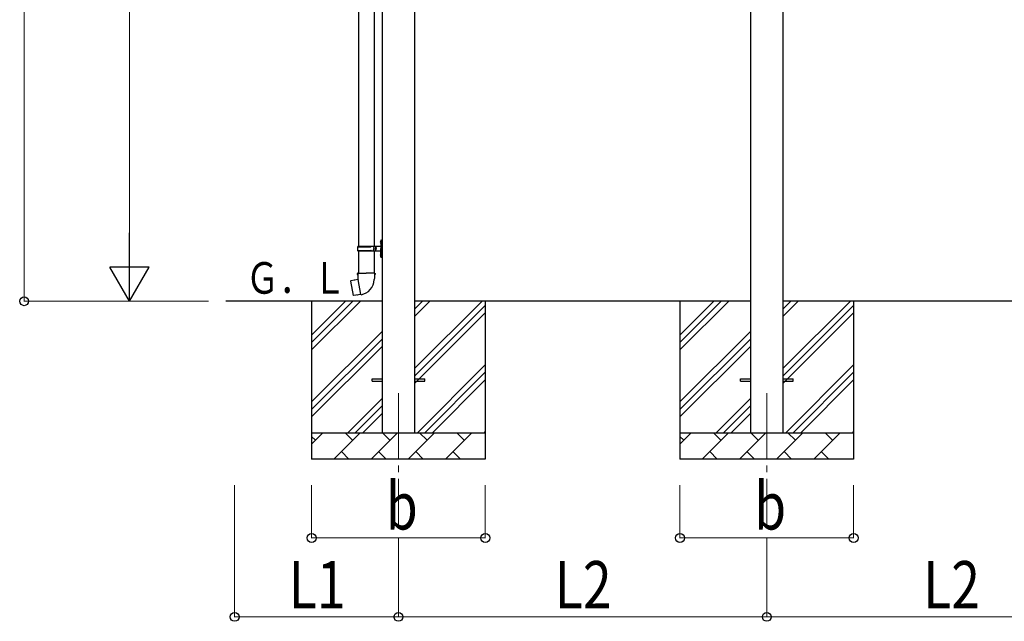
# Model space of a CAD drawing. Units: millimetres. Extents: x 0 to 33640, y 0 to 23760.
# Drawn here: x 12591 to 16333, y 2963 to 5250 of the extents above; entities that cross this region are included whole.
import ezdxf

# ---------------------------------------------------------------- set-up
doc = ezdxf.new("R2010")
doc.units = ezdxf.units.MM
doc.linetypes.add('YCENTER_1', pattern=[13, 10, -1, 1, -1])
for name, color, linetype, lineweight in [('YKK_12', 2, 'Continuous', 13), ('YKK_13', 4, 'Continuous', 30), ('YKK_A1', 4, 'Continuous', 30), ('YKK_D', 6, 'Continuous', 13)]:
    doc.layers.add(name, color=color, linetype=linetype, lineweight=lineweight)
doc.styles.add('text-b', font='extslim2.shx', dxfattribs={"width": 0.8, "bigfont": 'extfont2.shx'})

msp = doc.modelspace()

# ---------------------------------------------------------------- linework, layer by layer
at = {"layer": 'YKK_12', "linetype": 'YCENTER_1', "ltscale": 25}
for p, q in [((14030.7, 3830), (14030.7, 3330)), ((15430.7, 3830), (15430.7, 3330))]:
    msp.add_line(p, q, dxfattribs=at)
at = {"layer": 'YKK_13'}
for p, q in [((13878.2, 5321), (13878.2, 4389)), ((13938.2, 5321), (13938.2, 4389)), ((13875.2, 4387), (13925.6, 4387)), ((13876.2, 4389), (13962.2, 4389)), ((13876.2, 4389), (13876.2, 4387)), ((13935.2, 4389), (13935.2, 4384.5)), ((13935.2, 4384.5), (13937.2, 4384.5)), ((13937.2, 4384.5), (13937.2, 4380)), ((13937.2, 4375.5), (13937.2, 4380)), ((13943.2, 4389), (13943.2, 4380)), ((13943.2, 4384.5), (13946.2, 4384.5)), ((13943.2, 4371), (13943.2, 4380)), ((13946.2, 4384.5), (13946.2, 4380)), ((13946.2, 4375.5), (13946.2, 4380)), ((13961.9, 4406.1), (13964, 4405.2)), ((13961.9, 4401.9), (13964, 4402.9)), ((13963.2, 4408.2), (13963.8, 4408.2)), ((13963.2, 4408.2), (13963.2, 4399.9)), ((13963.2, 4399.9), (13963.8, 4399.9)), ((13963.8, 4408.2), (13963.8, 4399.9)), ((13963.8, 4408.2), (13964.2, 4407.8)), ((13963.8, 4399.9), (13964.2, 4400.3)), ((13964, 4405.2), (13964.6, 4404)), ((13964, 4402.9), (13964.6, 4404)), ((13964.2, 4412), (13967.2, 4413.5)), ((13964.2, 4412), (13964.2, 4380)), ((13964.2, 4407.8), (13964.2, 4400.3)), ((13964.2, 4348), (13964.2, 4380)), ((13967.2, 4413.5), (13967.2, 4380)), ((13967.2, 4413.5), (13968.2, 4413.5)), ((13967.2, 4346.5), (13967.2, 4380)), ((13968.2, 4413.5), (13968.2, 4380)), ((13968.2, 4346.5), (13968.2, 4380)), ((13875.2, 4373), (13925.6, 4373)), ((13876.2, 4371), (13876.2, 4373)), ((13876.2, 4371), (13962.2, 4371)), ((13878.2, 4371), (13878.2, 4286.1)), ((13935.2, 4371), (13935.2, 4375.5)), ((13935.2, 4375.5), (13937.2, 4375.5)), ((13938.2, 4371), (13938.2, 4286.1)), ((13943.2, 4375.5), (13946.2, 4375.5)), ((13961.9, 4358.1), (13964, 4357.2)), ((13961.9, 4353.9), (13964, 4354.9)), ((13963.2, 4360.2), (13963.8, 4360.2)), ((13963.2, 4360.2), (13963.2, 4351.9)), ((13963.2, 4351.9), (13963.8, 4351.9)), ((13963.8, 4360.2), (13963.8, 4351.9)), ((13963.8, 4360.2), (13964.2, 4359.8)), ((13963.8, 4351.9), (13964.2, 4352.3)), ((13964, 4357.2), (13964.6, 4356)), ((13964, 4354.9), (13964.6, 4356)), ((13964.2, 4359.8), (13964.2, 4352.3)), ((13964.2, 4348), (13967.2, 4346.5)), ((13967.2, 4346.5), (13968.2, 4346.5)), ((13876.4, 4286.1), (13874.2, 4285.3)), ((13874.2, 4285.3), (13874.2, 4281.7)), ((13874.2, 4281.7), (13876.5, 4280.9)), ((13876.4, 4286.1), (13908.2, 4286.1)), ((13876.4, 4286.1), (13876.5, 4280.9)), ((13876.5, 4280.9), (13876.7, 4266.1)), ((13940.1, 4286.1), (13908.2, 4286.1)), ((13940, 4280.9), (13939.7, 4266.1)), ((13940.1, 4286.1), (13940, 4280.9)), ((13942.2, 4281.7), (13940, 4280.9)), ((13940.1, 4286.1), (13942.2, 4285.3)), ((13942.2, 4285.3), (13942.2, 4281.7)), ((13849.8, 4257.6), (13849, 4256.5)), ((13849, 4256.5), (13858.6, 4201.9)), ((13877.6, 4262.9), (13849.8, 4257.6)), ((13862.5, 4260.2), (13862.3, 4260)), ((13864.5, 4260.6), (13862.5, 4260.2)), ((13864.8, 4260.4), (13864.5, 4260.6)), ((13876.7, 4266.1), (13878.1, 4264.1)), ((13877.9, 4263.9), (13877.9, 4263.2)), ((13888, 4205.6), (13877.9, 4263)), ((13878.1, 4264.1), (13878, 4264.1)), ((13938.4, 4264.1), (13938.3, 4262)), ((13939.7, 4266.1), (13938.4, 4264.1)), ((13859.7, 4201.1), (13858.6, 4201.9)), ((13887.7, 4205.7), (13859.7, 4201.1)), ((13872.6, 4203), (13872.3, 4203.1)), ((13874.6, 4203.3), (13872.6, 4203)), ((13874.8, 4203.5), (13874.6, 4203.3)), ((13888.3, 4204.8), (13888.1, 4205.5)), ((13930.7, 3884.5), (13968.2, 3884.5)), ((13930.7, 3875.5), (13930.7, 3884.5)), ((13930.7, 3875.5), (13968.2, 3875.5)), ((14093.2, 3884.5), (14130.7, 3884.5)), ((14093.2, 3875.5), (14130.7, 3875.5)), ((14130.7, 3875.5), (14130.7, 3884.5)), ((15330.7, 3884.5), (15368.2, 3884.5)), ((15330.7, 3875.5), (15330.7, 3884.5)), ((15330.7, 3875.5), (15368.2, 3875.5)), ((15493.2, 3884.5), (15530.7, 3884.5)), ((15493.2, 3875.5), (15530.7, 3875.5)), ((15530.7, 3875.5), (15530.7, 3884.5))]:
    msp.add_line(p, q, dxfattribs=at)
for centre, radius, start, end in [((13924, 4380), 49.3, 171.8288, 180), ((13924, 4380), 49.3, 180, 188.1713), ((13925.6, 4389), 2, 270, 360), ((13967.5, 4404), 6, 136.2176, 223.7824), ((13962.2, 4391), 2, 270, 360), ((13925.6, 4371), 2, 0.0001, 90), ((13967.5, 4356), 6, 136.2176, 223.7824), ((13962.2, 4369), 2, 0.0001, 90), ((13877.6, 4263.2), 0.3, 280.6684, 0), ((13878.1, 4263.9), 0.2, 100, 180), ((13878.1, 4264.1), 60.3, 279.9694, 358), ((13887.8, 4205.4), 0.3, 20, 99.3316), ((13888.5, 4204.9), 0.2, 200, 279.9694)]:
    msp.add_arc(centre, radius, start, end, dxfattribs=at)
at = {"layer": 'YKK_A1'}
for p, q in [((15368.2, 6579.2), (15368.2, 3680)), ((15493.2, 3680), (15493.2, 6579.2)), ((13968.2, 6532.5), (13968.2, 3680)), ((14093.2, 3680), (14093.2, 6532.5)), ((13968.2, 4180), (13374.1, 4180)), ((13700.7, 4180), (13700.7, 3580)), ((13700.7, 3994.9), (13885.8, 4180)), ((13700.7, 4023.2), (13857.5, 4180)), ((13700.7, 4051.5), (13829.2, 4180)), ((15368.2, 4180), (14093.2, 4180)), ((14093.2, 3924.9), (14348.3, 4180)), ((14093.2, 4122.9), (14150.3, 4180)), ((14093.2, 4151.2), (14122.1, 4180)), ((14093.2, 3896.6), (14360.7, 4164.1)), ((14360.7, 4180), (14360.7, 3580)), ((15100.7, 4180), (15100.7, 3580)), ((15100.7, 3994.9), (15285.8, 4180)), ((15100.7, 4023.2), (15257.5, 4180)), ((15100.7, 4051.5), (15229.2, 4180)), ((16768.2, 4180), (15493.2, 4180)), ((15493.2, 3924.9), (15748.3, 4180)), ((15493.2, 4122.9), (15550.3, 4180)), ((15493.2, 4151.2), (15522.1, 4180)), ((15493.2, 3896.6), (15760.7, 4164.1)), ((15760.7, 4180), (15760.7, 3580)), ((14093.2, 3868.3), (14360.7, 4135.8)), ((15493.2, 3868.3), (15760.7, 4135.8)), ((13700.7, 3797), (13968.2, 4064.5)), ((15100.7, 3797), (15368.2, 4064.5)), ((13700.7, 3768.7), (13968.2, 4036.2)), ((13700.7, 3740.4), (13968.2, 4007.9)), ((15100.7, 3768.7), (15368.2, 4036.2)), ((15100.7, 3740.4), (15368.2, 4007.9)), ((14102.9, 3680), (14360.7, 3937.8)), ((15502.9, 3680), (15760.7, 3937.8)), ((14131.2, 3680), (14360.7, 3909.6)), ((15531.2, 3680), (15760.7, 3909.6)), ((14159.5, 3680), (14360.7, 3881.3)), ((15559.5, 3680), (15760.7, 3881.3)), ((13838.3, 3680), (13968.2, 3809.9)), ((13866.6, 3680), (13968.2, 3781.6)), ((15238.3, 3680), (15368.2, 3809.9)), ((15266.6, 3680), (15368.2, 3781.6)), ((13894.9, 3680), (13968.2, 3753.3)), ((15294.9, 3680), (15368.2, 3753.3)), ((13700.7, 3680), (14360.7, 3680)), ((13700.7, 3637.1), (13743.6, 3680)), ((13785, 3580), (13885, 3680)), ((13856.5, 3651.4), (13827.9, 3680)), ((13926.5, 3580), (14026.5, 3680)), ((13997.9, 3651.4), (13969.4, 3680)), ((14067.9, 3580), (14167.9, 3680)), ((14139.3, 3651.4), (14110.8, 3680)), ((14209.3, 3580), (14309.3, 3680)), ((14280.8, 3651.4), (14252.2, 3680)), ((14357.4, 3680), (14360.7, 3683.3)), ((15100.7, 3680), (15760.7, 3680)), ((15100.7, 3637.1), (15143.6, 3680)), ((15185, 3580), (15285, 3680)), ((15256.5, 3651.4), (15227.9, 3680)), ((15326.5, 3580), (15426.5, 3680)), ((15397.9, 3651.4), (15369.4, 3680)), ((15467.9, 3580), (15567.9, 3680)), ((15539.3, 3651.4), (15510.8, 3680)), ((15609.3, 3580), (15709.3, 3680)), ((15680.8, 3651.4), (15652.2, 3680)), ((15757.4, 3680), (15760.7, 3683.3)), ((13715.1, 3651.4), (13700.7, 3665.8)), ((15115.1, 3651.4), (15100.7, 3665.8)), ((13813.6, 3608.6), (13842.1, 3580)), ((13955, 3608.6), (13983.6, 3580)), ((14096.4, 3608.6), (14125, 3580)), ((14237.9, 3608.6), (14266.4, 3580)), ((15213.6, 3608.6), (15242.1, 3580)), ((15355, 3608.6), (15383.6, 3580)), ((15496.4, 3608.6), (15525, 3580)), ((15637.9, 3608.6), (15666.4, 3580)), ((14360.7, 3580), (13700.7, 3580)), ((15760.7, 3580), (15100.7, 3580))]:
    msp.add_line(p, q, dxfattribs=at)
at = {"layer": 'YKK_D'}
for p, q in [((12608.1, 4180), (12608.1, 6890.9)), ((13008.1, 4330), (13008.1, 6385)), ((13308.1, 4180), (12607.1, 4180)), ((13308.1, 4180), (13007.1, 4180)), ((13408.1, 3480), (13408.1, 2979)), ((13700.7, 3480), (13700.7, 3279)), ((14360.7, 3480), (14360.7, 3279)), ((15100.7, 3480), (15100.7, 3279)), ((15760.7, 3480), (15760.7, 3279)), ((13700.7, 3280), (14360.7, 3280)), ((14030.7, 3279), (14030.7, 2979)), ((14030.7, 3279), (14030.7, 2979)), ((15100.7, 3280), (15760.7, 3280)), ((15430.7, 3279), (15430.7, 2979)), ((15430.7, 3279), (15430.7, 2979)), ((14030.7, 2980), (13408.1, 2980)), ((14030.7, 2980), (15430.7, 2980)), ((16830.7, 2980), (15430.7, 2980))]:
    msp.add_line(p, q, dxfattribs=at)
at = {"layer": 'YKK_D', "lineweight": -2}
for p, q in [((13008.1, 4180), (13008.1, 4439.8)), ((13008.1, 4180), (12933.1, 4309.9)), ((13083.1, 4309.9), (12933.1, 4309.9)), ((13008.1, 4180), (13083.1, 4309.9))]:
    msp.add_line(p, q, dxfattribs=at)
at = {"layer": 'YKK_D', "linetype": 'ByBlock', "lineweight": -2}
for centre in [(12608.1, 4180), (13700.7, 3280), (14360.7, 3280), (15100.7, 3280), (15760.7, 3280), (13408.1, 2980), (14030.7, 2980), (14030.7, 2980), (15430.7, 2980), (15430.7, 2980)]:
    msp.add_circle(centre, 17, dxfattribs=at)

# ---------------------------------------------------------------- texts
at = {"layer": 'YKK_A1', "style": 'text-b', "width": 0.777066}
msp.add_text('Ｇ．Ｌ', height=120, dxfattribs=at).set_placement((13450.4, 4208.5))
at = {"layer": 'YKK_D', "style": 'text-b', "width": 0.8}
for s, p in [('b', (13982.7, 3312)), ('b', (15382.7, 3312)), ('L1', (13613.8, 3012)), ('L2', (14625.1, 3012)), ('L2', (16025.1, 3012))]:
    msp.add_text(s, height=180, dxfattribs=at).set_placement(p)

doc.saveas('drawing.dxf')
